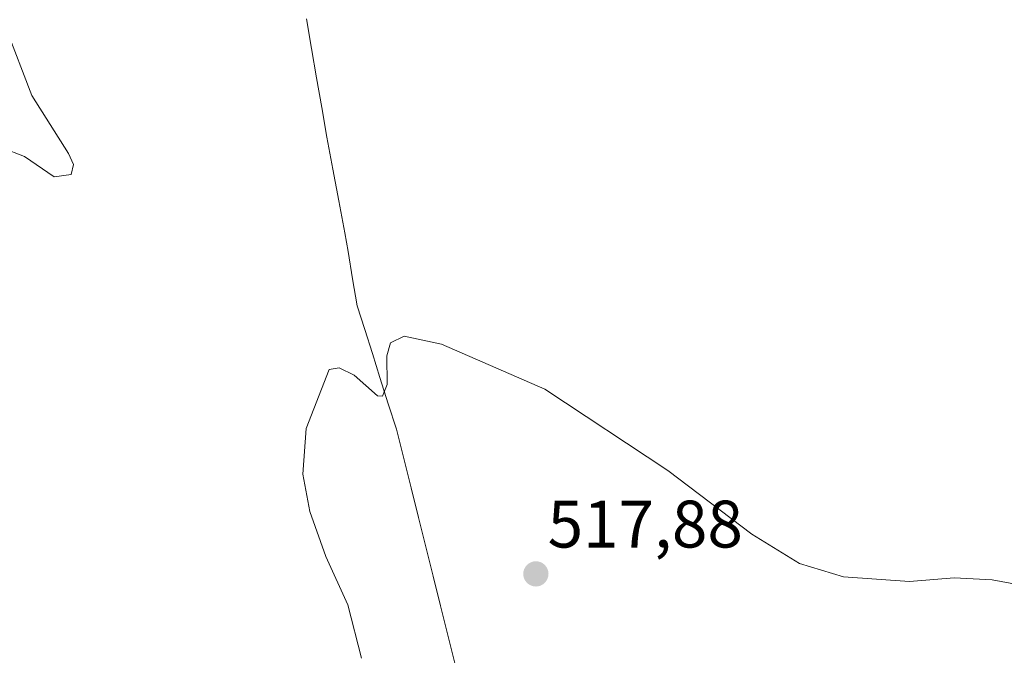
# Model space of a CAD drawing. Units: metres. Extents: x 617682 to 621135, y 4729434 to 4731806.
# Drawn here: x 619231 to 619378, y 4729916 to 4730011 of the extents above; entities that cross this region are included whole.
import ezdxf
from ezdxf.enums import TextEntityAlignment as Align

# ---------------------------------------------------------------- set-up
doc = ezdxf.new("R2010")
doc.units = ezdxf.units.M
doc.header["$MEASUREMENT"] = 0
for name, color, linetype, lineweight in [('Carátula', 7, 'Continuous', 5), ('Curva de nivel normal', 36, 'Continuous', 0), ('Entidad de ámbito territorial', 19, 'Continuous', 0), ('Entidad de ámbito territorial CxS', 92, 'Continuous', 0), ('Municipio', 9, 'Continuous', 13), ('Municipio CxS', 142, 'Continuous', 0), ('Punto de cota en terreno', 7, 'Continuous', 0), ('Rótulo de punto de cota en terreno', 19, 'Continuous', 0)]:
    doc.layers.add(name, color=color, linetype=linetype, lineweight=lineweight)
doc.styles.add('Arial', font='txt', dxfattribs={"height": 0.2})

# ---------------------------------------------------------------- blocks, each defined once
blk = doc.blocks.new('*U206')
at = {"layer": 'Curva de nivel normal', "color": 36, "linetype": 'Continuous', "lineweight": 0}
blk.add_polyline3d([(619386.12, 4729925.39, 515), (619375.93, 4729927.27, 515), (619370.27, 4729927.59, 515), (619363.6, 4729927.01, 515), (619353.74, 4729927.7, 515), (619347.18, 4729929.73, 515), (619340.02, 4729934.1, 515), (619327.48, 4729943.62, 515), (619309.11, 4729955.74, 515), (619293.68, 4729962.47, 515), (619288.11, 4729963.64, 515), (619286.09, 4729962.68, 515), (619285.52, 4729960.71, 515), (619285.58, 4729956.44, 515), (619284.88, 4729954.7, 515), (619284.13, 4729954.73, 515), (619280.66, 4729957.82, 515), (619278.4, 4729958.92, 515), (619276.94, 4729958.68, 515), (619273.5, 4729949.87, 515), (619272.98, 4729943.05, 515), (619274.02, 4729937.5, 515), (619276.42, 4729930.76, 515), (619279.7, 4729923.53, 515), (619281.73, 4729915.57, 515)], dxfattribs=at)
blk = doc.blocks.new('5PATER')
at = {"layer": 'Carátula', "linetype": 'Continuous', "lineweight": 5}
h = blk.add_hatch(color=250, dxfattribs=at)
edge = h.paths.add_edge_path()
edge.add_ellipse((0, 0.01), major_axis=(-1.33, -1.34), ratio=0.999422, start_angle=0, end_angle=360)

msp = doc.modelspace()

# ---------------------------------------------------------------- linework, layer by layer
at = {"layer": 'Curva de nivel normal', "color": 36, "linetype": 'Continuous', "lineweight": 0}
msp.add_polyline3d([(619228.56, 4730009.83, 510), (619232.51, 4729999.62, 510), (619238.01, 4729990.91, 510), (619238.72, 4729989.31, 510), (619238.37, 4729987.79, 510), (619235.86, 4729987.43, 510), (619231.42, 4729990.48, 510), (619228.06, 4729991.78, 510)], dxfattribs=at)
at = {"layer": 'Entidad de ámbito territorial', "color": 19, "linetype": 'Continuous', "lineweight": 0}
msp.add_polyline3d([(619273.51, 4730011.05, 510.79), (619274.28, 4730006.63, 510.97), (619275.05, 4730002.21, 511.17), (619275.82, 4729997.8, 511.34), (619276.59, 4729993.38, 511.53), (619277.48, 4729988.61, 511.75), (619278.38, 4729983.85, 512.12), (619279.27, 4729979.08, 512.62), (619279.74, 4729976.3, 512.93), (619280.42, 4729972.24, 513.4), (619281.1, 4729968.19, 513.85), (619282.23, 4729964.63, 513.9), (619283.37, 4729961.06, 514.38), (619284.5, 4729957.5, 514.8), (619285.75, 4729953.55, 514.94), (619286.95, 4729949.78, 515.02), (619288.05, 4729945.38, 515.79), (619289.15, 4729940.99, 516.18), (619290.25, 4729936.59, 516.06), (619291.35, 4729932.2, 515.77), (619292.45, 4729927.8, 516.16), (619293.55, 4729923.4, 516.41), (619294.65, 4729919.01, 516.21), (619295.75, 4729914.61, 516.01)], dxfattribs=at)
at = {"layer": 'Entidad de ámbito territorial CxS', "color": 92, "linetype": 'Continuous', "lineweight": 0}
msp.add_polyline3d([(619273.51, 4730011.05, 510.79), (619274.28, 4730006.63, 510.97), (619275.05, 4730002.21, 511.17), (619275.82, 4729997.8, 511.34), (619276.59, 4729993.38, 511.53), (619277.48, 4729988.61, 511.75), (619278.38, 4729983.85, 512.12), (619279.27, 4729979.08, 512.62), (619279.74, 4729976.3, 512.93), (619280.42, 4729972.24, 513.4), (619281.1, 4729968.19, 513.85), (619282.23, 4729964.63, 513.9), (619283.37, 4729961.06, 514.38), (619284.5, 4729957.5, 514.8), (619285.75, 4729953.55, 514.94), (619286.95, 4729949.78, 515.02), (619288.05, 4729945.38, 515.79), (619289.15, 4729940.99, 516.18), (619290.25, 4729936.59, 516.06), (619291.35, 4729932.2, 515.77), (619292.45, 4729927.8, 516.16), (619293.55, 4729923.4, 516.41), (619294.65, 4729919.01, 516.21), (619295.75, 4729914.61, 516.01)], dxfattribs=at)
at = {"layer": 'Municipio', "color": 9, "linetype": 'Continuous', "lineweight": 13}
msp.add_polyline3d([(619273.51, 4730011.05, 510.79), (619274.28, 4730006.63, 510.97), (619275.05, 4730002.21, 511.17), (619275.82, 4729997.8, 511.34), (619276.59, 4729993.38, 511.53), (619277.48, 4729988.61, 511.75), (619278.38, 4729983.85, 512.12), (619279.27, 4729979.08, 512.62), (619279.74, 4729976.3, 512.93), (619280.42, 4729972.24, 513.4), (619281.1, 4729968.19, 513.85), (619282.23, 4729964.63, 513.9), (619283.37, 4729961.06, 514.38), (619284.5, 4729957.5, 514.8), (619285.75, 4729953.55, 514.94), (619286.95, 4729949.78, 515.02), (619288.05, 4729945.38, 515.79), (619289.15, 4729940.99, 516.18), (619290.25, 4729936.59, 516.06), (619291.35, 4729932.2, 515.77), (619292.45, 4729927.8, 516.16), (619293.55, 4729923.4, 516.41), (619294.65, 4729919.01, 516.21), (619295.75, 4729914.61, 516.01)], dxfattribs=at)
msp.add_polyline3d([(619273.51, 4730011.05, 510.79), (619274.28, 4730006.63, 510.97), (619275.05, 4730002.21, 511.17), (619275.82, 4729997.8, 511.34), (619276.59, 4729993.38, 511.53), (619277.48, 4729988.61, 511.75), (619278.38, 4729983.85, 512.12), (619279.27, 4729979.08, 512.62), (619279.74, 4729976.3, 512.93), (619280.42, 4729972.24, 513.4), (619281.1, 4729968.19, 513.85), (619282.23, 4729964.63, 513.9), (619283.37, 4729961.06, 514.38), (619284.5, 4729957.5, 514.8), (619285.75, 4729953.55, 514.94), (619286.95, 4729949.78, 515.02), (619288.05, 4729945.38, 515.79), (619289.15, 4729940.99, 516.18), (619290.25, 4729936.59, 516.06), (619291.35, 4729932.2, 515.77), (619292.45, 4729927.8, 516.16), (619293.55, 4729923.4, 516.41), (619294.65, 4729919.01, 516.21), (619295.75, 4729914.61, 516.01)], dxfattribs=at)
at = {"layer": 'Municipio CxS', "color": 142, "linetype": 'Continuous', "lineweight": 0}
for points in [[(619295.75, 4729914.61, 516.01), (619294.65, 4729919.01, 516.21), (619293.55, 4729923.4, 516.41), (619292.45, 4729927.8, 516.16), (619291.35, 4729932.2, 515.77), (619290.25, 4729936.59, 516.06), (619289.15, 4729940.99, 516.18), (619288.05, 4729945.38, 515.79), (619286.95, 4729949.78, 515.02), (619285.75, 4729953.55, 514.94), (619284.5, 4729957.5, 514.8), (619283.37, 4729961.06, 514.38), (619282.23, 4729964.63, 513.9), (619281.1, 4729968.19, 513.85), (619280.42, 4729972.24, 513.4), (619279.74, 4729976.3, 512.93), (619279.27, 4729979.08, 512.62), (619278.38, 4729983.85, 512.12), (619277.48, 4729988.61, 511.75), (619276.59, 4729993.38, 511.53), (619275.82, 4729997.8, 511.34), (619275.05, 4730002.21, 511.17), (619274.28, 4730006.63, 510.97), (619273.51, 4730011.05, 510.79)], [(619273.51, 4730011.05, 510.79), (619274.28, 4730006.63, 510.97), (619275.05, 4730002.21, 511.17), (619275.82, 4729997.8, 511.34), (619276.59, 4729993.38, 511.53), (619277.48, 4729988.61, 511.75), (619278.38, 4729983.85, 512.12), (619279.27, 4729979.08, 512.62), (619279.74, 4729976.3, 512.93), (619280.42, 4729972.24, 513.4), (619281.1, 4729968.19, 513.85), (619282.23, 4729964.63, 513.9), (619283.37, 4729961.06, 514.38), (619284.5, 4729957.5, 514.8), (619285.75, 4729953.55, 514.94), (619286.95, 4729949.78, 515.02), (619288.05, 4729945.38, 515.79), (619289.15, 4729940.99, 516.18), (619290.25, 4729936.59, 516.06), (619291.35, 4729932.2, 515.77), (619292.45, 4729927.8, 516.16), (619293.55, 4729923.4, 516.41), (619294.65, 4729919.01, 516.21), (619295.75, 4729914.61, 516.01)]]:
    msp.add_polyline3d(points, dxfattribs=at)

# ---------------------------------------------------------------- block references
at = {"layer": 'Curva de nivel normal', "color": 36, "linetype": 'Continuous', "lineweight": 0}
msp.add_blockref('*U206', (0, 0), dxfattribs=at)
at = {"layer": 'Punto de cota en terreno', "linetype": 'Continuous', "lineweight": 0}
msp.add_blockref('5PATER', (619307.79, 4729928.15, 517.88), dxfattribs=at)

# ---------------------------------------------------------------- texts
at = {"layer": 'Rótulo de punto de cota en terreno', "color": 19, "linetype": 'Continuous', "lineweight": 0, "style": 'Arial'}
msp.add_text('517,88', height=7, dxfattribs=at).set_placement((619309.55, 4729929.91), align=Align.BOTTOM_LEFT)

doc.saveas('drawing.dxf')
